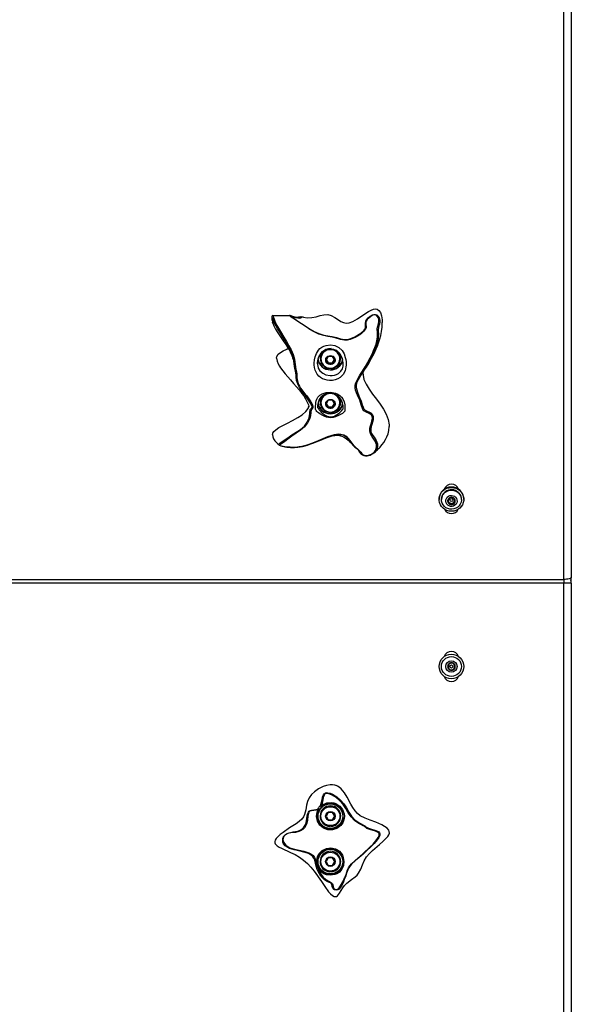
# Model space of a CAD drawing. Units: inches. Extents: x 0.5 to 17.3, y 0.1 to 10.6.
# Drawn here: x 3 to 3.8, y 6.4 to 7.8 of the extents above; entities that cross this region are included whole.
import ezdxf

# ---------------------------------------------------------------- set-up
doc = ezdxf.new("R2010")
doc.units = ezdxf.units.IN
doc.header["$MEASUREMENT"] = 0

msp = doc.modelspace()

# ---------------------------------------------------------------- linework, layer by layer
at = {"color": 7, "linetype": 'Continuous', "lineweight": 25}
for p, q in [((3.7605757, 6.9939842), (3.7605757, 8.9057124)), ((3.7709924, 8.9084084), (3.7709924, 6.9966802)), ((3.4001992, 7.3548379), (3.3923489, 7.3539088)), ((3.3998289, 7.3547284), (3.3926373, 7.3538564)), ((3.3998289, 7.3547284), (3.4002403, 7.354843)), ((3.3608532, 7.3470428), (3.3610032, 7.3465402)), ((3.4260966, 7.2985457), (3.4260966, 7.297532)), ((3.4272424, 7.297532), (3.4272424, 7.297195)), ((3.4372562, 7.3005408), (3.4342492, 7.29551)), ((3.4342492, 7.29551), (3.4372562, 7.2904791)), ((3.4345715, 7.2960492), (3.4372562, 7.2915575)), ((3.4432703, 7.3005408), (3.4372562, 7.3005408)), ((3.4462773, 7.29551), (3.4432703, 7.3005408)), ((3.4432703, 7.2915575), (3.445955, 7.2960492)), ((3.4432703, 7.2904791), (3.4462773, 7.29551)), ((3.4532841, 7.297195), (3.4532841, 7.297532)), ((3.4544299, 7.297532), (3.4544299, 7.2985457)), ((3.4225683, 7.2906063), (3.4225801, 7.2901167)), ((3.4372562, 7.2915575), (3.4372562, 7.2904791)), ((3.4372562, 7.2915575), (3.4432703, 7.2915575)), ((3.4372562, 7.2904791), (3.4432703, 7.2904791)), ((3.4396122, 7.2838625), (3.4396122, 7.2844634)), ((3.4409143, 7.2844567), (3.4409143, 7.2838625)), ((3.4432703, 7.2915575), (3.4432703, 7.2904791)), ((3.4579486, 7.2889094), (3.4579311, 7.2896028)), ((3.4260966, 7.2381753), (3.4260966, 7.2371616)), ((3.4272424, 7.2371616), (3.4272424, 7.2368246)), ((3.4372562, 7.2401705), (3.4342492, 7.2351396)), ((3.4342492, 7.2351396), (3.4372562, 7.2301087)), ((3.4345715, 7.2356788), (3.4372562, 7.2311871)), ((3.4432703, 7.2401705), (3.4372562, 7.2401705)), ((3.4372562, 7.2311871), (3.4372562, 7.2301087)), ((3.4372562, 7.2311871), (3.4432703, 7.2311871)), ((3.4372562, 7.2301087), (3.4432703, 7.2301087)), ((3.4462773, 7.2351396), (3.4432703, 7.2401705)), ((3.4432703, 7.2311871), (3.445955, 7.2356788)), ((3.4432703, 7.2301087), (3.4462773, 7.2351396)), ((3.4432703, 7.2311871), (3.4432703, 7.2301087)), ((3.4532841, 7.2368246), (3.4532841, 7.2371616)), ((3.4544299, 7.2371616), (3.4544299, 7.2381753)), ((3.4396122, 7.2234921), (3.4396122, 7.2240931)), ((3.4409143, 7.2240864), (3.4409143, 7.2234921)), ((3.5894924, 7.1046632), (3.5894924, 7.1039622)), ((3.5927424, 7.1039622), (3.5927424, 7.1036279)), ((3.6015536, 7.1033847), (3.6020071, 7.1017499)), ((3.6020071, 7.1017499), (3.6026881, 7.099295)), ((3.6026881, 7.099295), (3.6026881, 7.098222)), ((3.6026881, 7.099295), (3.6052295, 7.0986372)), ((3.6052295, 7.0986372), (3.607771, 7.0979794)), ((3.607771, 7.0979794), (3.6096316, 7.0997765)), ((3.607771, 7.0979794), (3.607771, 7.0969064)), ((3.6096316, 7.0997765), (3.6112775, 7.1013663)), ((3.6200757, 7.1036279), (3.6200757, 7.1039622)), ((3.6233257, 7.1039622), (3.6233257, 7.1046632)), ((1.7814091, 6.9939842), (3.7605757, 6.9939842)), ((3.7605757, 6.9888721), (1.7814091, 6.9888721)), ((3.7605757, 6.9939842), (3.7605757, 6.9914731)), ((3.7605757, 6.9914731), (3.7605757, 6.9888721)), ((3.7605757, 5.0097055), (3.7605757, 6.9888721)), ((3.7709924, 6.9888721), (3.7605757, 6.9888721)), ((3.7709924, 6.9888721), (3.7709924, 6.9966802)), ((3.7709924, 6.9888721), (3.7709924, 5.0097055)), ((3.6026881, 6.8780098), (3.6013261, 6.8729268)), ((3.607771, 6.8793718), (3.6026881, 6.8780098)), ((3.6114921, 6.8756508), (3.607771, 6.8793718)), ((3.6101301, 6.8705678), (3.6114921, 6.8756508)), ((3.6013261, 6.8729268), (3.6050471, 6.8692058)), ((3.6050471, 6.8692058), (3.6101301, 6.8705678)), ((3.4372562, 6.673768), (3.4342492, 6.6685596)), ((3.4432703, 6.673768), (3.4372562, 6.673768)), ((3.4462773, 6.6685596), (3.4432703, 6.673768)), ((3.4342492, 6.6685596), (3.4372562, 6.6633513)), ((3.4372562, 6.6633513), (3.4432703, 6.6633513)), ((3.4432703, 6.6633513), (3.4462773, 6.6685596)), ((3.4396122, 6.6544079), (3.4396122, 6.6555551)), ((3.4409143, 6.6555551), (3.4409143, 6.6544079)), ((3.4372562, 6.611268), (3.4342492, 6.6060596)), ((3.4342492, 6.6060596), (3.4372562, 6.6008513)), ((3.4432703, 6.611268), (3.4372562, 6.611268)), ((3.4462773, 6.6060596), (3.4432703, 6.611268)), ((3.4432703, 6.6008513), (3.4462773, 6.6060596)), ((3.4372562, 6.6008513), (3.4432703, 6.6008513)), ((3.4396122, 6.5919079), (3.4396122, 6.5930551)), ((3.4409143, 6.5930551), (3.4409143, 6.5919079))]:
    msp.add_line(p, q, dxfattribs=at)
at = {"color": 7, "linetype": 'Continuous', "lineweight": 25, "flags": 128}
for points in [[(3.4035071, 7.3542949), (3.4085512, 7.3536251), (3.4146834, 7.3539136), (3.420501, 7.3551373), (3.4260492, 7.3566602), (3.431374, 7.3578441), (3.4365214, 7.3580504), (3.441535, 7.3566934), (3.4464255, 7.3539974), (3.4511773, 7.3508231), (3.454643, 7.3486562), (3.4581293, 7.3470544), (3.4618875, 7.3463203), (3.4661797, 7.3467537), (3.4712678, 7.3486543), (3.4773559, 7.3522287), (3.4849822, 7.3574194), (3.492595, 7.3623253), (3.496124, 7.3641756), (3.4993228, 7.3653596), (3.5020997, 7.3657164), (3.5044535, 7.3652798), (3.5069814, 7.3636295), (3.5088716, 7.3609676), (3.5105225, 7.3561967), (3.511299, 7.3505639), (3.5113348, 7.3470758)], [(3.3702729, 7.1784476), (3.3699993, 7.1787177), (3.3697533, 7.1793596), (3.3698481, 7.1800006), (3.3701263, 7.1804768), (3.370866, 7.1812113), (3.3726959, 7.1825023), (3.3769668, 7.1853335), (3.3817498, 7.1887616), (3.3872247, 7.1925344), (3.3931909, 7.1963204), (3.3992015, 7.2002484), (3.4045814, 7.2047368), (3.408549, 7.2099885), (3.4110135, 7.2159529), (3.4117706, 7.2194165), (3.412029, 7.2214308), (3.4121207, 7.2225291), (3.4121839, 7.2236234), (3.4122246, 7.2245906), (3.4122575, 7.2253504), (3.4123401, 7.2263678), (3.4126217, 7.2274669), (3.413239, 7.2283056), (3.4140867, 7.2290419), (3.4149832, 7.2302091), (3.4151569, 7.2310202), (3.4151254, 7.2315793), (3.4149873, 7.232227), (3.4144696, 7.2336208), (3.4137694, 7.2350212), (3.4121324, 7.2377345), (3.4103231, 7.2403843), (3.4073631, 7.2444214), (3.4040665, 7.2488409), (3.4018016, 7.251954), (3.3997034, 7.2549837), (3.3979203, 7.2577861), (3.3964822, 7.2603265), (3.3953545, 7.2626901), (3.3938858, 7.2672257), (3.3933776, 7.2720742), (3.3932492, 7.2747283), (3.3928487, 7.2775815), (3.3922248, 7.2805925), (3.3915175, 7.2837627), (3.3909279, 7.2870289), (3.3905451, 7.290428), (3.3901886, 7.2938612), (3.3896376, 7.2971812), (3.3877299, 7.3034507), (3.384998, 7.3092993), (3.3817352, 7.3151414), (3.3782712, 7.3211006), (3.3748571, 7.326953), (3.371566, 7.3322577), (3.3674906, 7.338769), (3.3640355, 7.3451573), (3.3614552, 7.351462), (3.3607619, 7.3536596), (3.3604656, 7.3546139), (3.3601936, 7.3552648), (3.3601301, 7.3553296), (3.3600728, 7.355324), (3.360048, 7.355287), (3.3600272, 7.3552276), (3.3600003, 7.3551051), (3.3599284, 7.3544574), (3.3599115, 7.3530814), (3.3600264, 7.3514458), (3.3602653, 7.3497205), (3.3606008, 7.3480366), (3.3607778, 7.3473139), (3.360925, 7.3467844), (3.3610512, 7.3464448), (3.3609861, 7.346799), (3.3609305, 7.3470437)], [(3.3613181, 7.3565398), (3.3613249, 7.3565507), (3.3614396, 7.3563225), (3.36157, 7.3559443), (3.3621671, 7.3539484), (3.3628991, 7.3517233), (3.3655429, 7.3455001), (3.3690116, 7.3391786), (3.3730789, 7.3325545), (3.3763699, 7.3269588), (3.3798166, 7.321035), (3.3833027, 7.3151757), (3.3865389, 7.3093667), (3.3891972, 7.3033187), (3.3909708, 7.2966557), (3.391459, 7.2931181), (3.3918033, 7.2895143), (3.3922363, 7.2860608), (3.3928698, 7.2826967), (3.3935616, 7.2794133), (3.3941087, 7.2763212), (3.3943646, 7.2734741), (3.3943758, 7.2709045), (3.3949022, 7.2663002), (3.3964468, 7.2618559), (3.3976419, 7.2595169), (3.3991536, 7.2570316), (3.4010265, 7.2543579), (3.4032018, 7.251586), (3.4055065, 7.2488195), (3.4077556, 7.246123), (3.4117768, 7.2408277), (3.4135748, 7.2380838), (3.4151604, 7.2350924), (3.415781, 7.2333428), (3.4160036, 7.2323575), (3.4161432, 7.2313296), (3.4161859, 7.2304511), (3.4161428, 7.2298201), (3.4159017, 7.2290248), (3.4150192, 7.2279222), (3.4142286, 7.2271755), (3.4136721, 7.2262479), (3.4134289, 7.2249775), (3.4133551, 7.2238534), (3.4133157, 7.2230956), (3.413257, 7.2222356), (3.4130505, 7.2203977), (3.412738, 7.2186096), (3.4118486, 7.2152596), (3.4090367, 7.2091883), (3.4046979, 7.2037593), (3.3990967, 7.1990238), (3.3930843, 7.1948149), (3.3872485, 7.1907103), (3.3819899, 7.1867156), (3.3773393, 7.1832382), (3.3732168, 7.1805032), (3.3715874, 7.1794008), (3.3708609, 7.1786336), (3.370877, 7.17837), (3.3711023, 7.1781093), (3.3714922, 7.1778659), (3.3722084, 7.1775822)], [(3.3938852, 7.1756915), (3.3956473, 7.1758481), (3.4012094, 7.1768175), (3.4084705, 7.1788954), (3.4160968, 7.1817486), (3.4241417, 7.1851388), (3.4304049, 7.1878111), (3.4368814, 7.1904064), (3.4413755, 7.1919635), (3.4460791, 7.1932103), (3.4509879, 7.193861), (3.4547473, 7.1936929), (3.4584821, 7.192688), (3.4618084, 7.190727), (3.4643579, 7.1881944), (3.4668861, 7.1848636), (3.469125, 7.1818257), (3.4713964, 7.1790693), (3.4748923, 7.1755573), (3.4779895, 7.1729017), (3.4798852, 7.1712382), (3.4811016, 7.169742), (3.4818785, 7.168699), (3.4830633, 7.1672955), (3.4849093, 7.1656438), (3.4861622, 7.1648844), (3.4876639, 7.1643414), (3.4893289, 7.1641454), (3.4910168, 7.1642703), (3.4941475, 7.1651015), (3.4967979, 7.1662928), (3.4988029, 7.1675088), (3.5001188, 7.1685393), (3.5008994, 7.1693329), (3.5017745, 7.170621), (3.5027328, 7.1724271), (3.5037616, 7.1755374), (3.5036734, 7.1795518), (3.5019408, 7.1837863), (3.4989002, 7.1882965), (3.4970719, 7.1909744), (3.495344, 7.1942515), (3.4947208, 7.1961394), (3.4943979, 7.1980945), (3.4945769, 7.2016843), (3.4953272, 7.2048817), (3.4962552, 7.2079017), (3.4973273, 7.2116328), (3.497902, 7.2155815), (3.4977606, 7.2172675), (3.4975151, 7.2181068), (3.4971248, 7.2188851), (3.496639, 7.2195529), (3.4961355, 7.2201121), (3.4942604, 7.2216108), (3.492548, 7.222512), (3.4893281, 7.2238454), (3.4877742, 7.2245974), (3.4862686, 7.2256418), (3.4848591, 7.227373), (3.4842405, 7.2287082), (3.4836923, 7.2304536), (3.4831882, 7.2322562), (3.4826916, 7.2339841), (3.4816395, 7.237316), (3.4804522, 7.2405759), (3.4790638, 7.2438555), (3.4775165, 7.247216), (3.4760313, 7.2506261), (3.4748927, 7.2540192), (3.4743278, 7.2573033), (3.4743606, 7.2603858), (3.4749205, 7.2633444), (3.4772399, 7.2689784), (3.4805542, 7.2745317), (3.4842679, 7.2802074), (3.4880791, 7.2862346), (3.4916882, 7.2925082), (3.4949245, 7.298746), (3.497834, 7.3047226), (3.4996509, 7.3087373), (3.5013673, 7.3129226), (3.502918, 7.3173884), (3.5040865, 7.3220234), (3.5047554, 7.3267655), (3.5049046, 7.3315215), (3.5047375, 7.3350492), (3.5046562, 7.3367192), (3.5046445, 7.3382033), (3.5048635, 7.3405199), (3.5052933, 7.3422799), (3.5062689, 7.3452461), (3.5069002, 7.3485919), (3.5068298, 7.3507986), (3.5061853, 7.3534261), (3.504694, 7.3560296), (3.5034966, 7.3570327), (3.5027717, 7.3573706), (3.501975, 7.3575679), (3.5002924, 7.357527), (3.4986371, 7.3570298), (3.495602, 7.3553464), (3.4929699, 7.3532818), (3.4908572, 7.3510812), (3.4895628, 7.3489697), (3.4890093, 7.3470803), (3.4890917, 7.3437401), (3.4892714, 7.3420707), (3.4891452, 7.3401757), (3.4881665, 7.3378111), (3.4872361, 7.3364709), (3.4860678, 7.3350948), (3.4833702, 7.3325382), (3.4804604, 7.3302581), (3.4742008, 7.3263673), (3.4672854, 7.3236198), (3.4635877, 7.3229239), (3.4598407, 7.322833), (3.4539861, 7.3238155), (3.4483437, 7.3255191), (3.4427254, 7.3269869), (3.4369586, 7.3280102), (3.4311966, 7.3291201), (3.4242067, 7.3312077), (3.4177828, 7.3342498), (3.4121996, 7.3376066), (3.4069919, 7.3409529), (3.3941709, 7.3493561), (3.3886257, 7.353146), (3.3865191, 7.3546615), (3.3846779, 7.3562014), (3.3843458, 7.3566306), (3.3842922, 7.3568197), (3.3842922, 7.3568197)], [(3.3842922, 7.3568197), (3.3843183, 7.3568919), (3.3843794, 7.3569159)], [(3.4002403, 7.354843), (3.4003834, 7.3537937), (3.3999218, 7.3534114), (3.3990792, 7.3531773), (3.3964818, 7.3532489), (3.3932317, 7.3539546), (3.3884817, 7.3555192), (3.38648, 7.3562564), (3.3851309, 7.3567268), (3.3849836, 7.3567656), (3.384926, 7.3567728), (3.3848834, 7.3567702), (3.3848365, 7.356742), (3.3848322, 7.3566914), (3.384913, 7.3565479), (3.3850691, 7.3563736), (3.3860024, 7.3555778), (3.3871324, 7.3547306), (3.3937133, 7.3501668), (3.4004624, 7.3456914), (3.4072719, 7.3412819), (3.4124817, 7.3379814), (3.4180287, 7.3347579), (3.4243265, 7.3319197), (3.4311868, 7.3298969), (3.4368973, 7.3287839), (3.4426963, 7.3277889), (3.4484432, 7.3264057), (3.4540705, 7.3247628), (3.4597528, 7.3238137), (3.4633366, 7.3239053), (3.4668863, 7.3245874), (3.4736075, 7.3272739), (3.4797915, 7.3310108), (3.4827038, 7.3331295), (3.4854264, 7.3353896), (3.4866117, 7.3365819), (3.4875595, 7.3377773), (3.4882092, 7.3389328), (3.4885595, 7.3399925), (3.488678, 7.3418422), (3.4884769, 7.343501), (3.4882747, 7.3459878), (3.4888894, 7.3488369), (3.4901887, 7.3510813), (3.4923405, 7.3534645), (3.4950551, 7.3556904), (3.4982701, 7.3575208), (3.5001155, 7.3580883), (3.5020922, 7.3581612), (3.5039784, 7.357556), (3.5054819, 7.3563766), (3.5065478, 7.3549098), (3.5072689, 7.353355), (3.5079996, 7.3503561), (3.5080915, 7.3479176), (3.5076149, 7.3449421), (3.5068326, 7.3425069), (3.5060981, 7.3398083), (3.5059252, 7.3376265), (3.505965, 7.3362876), (3.5060655, 7.3348109), (3.5062398, 7.3314843), (3.5060703, 7.3267076), (3.50537, 7.3217804), (3.5041671, 7.3168102), (3.5025844, 7.3120248), (3.5008426, 7.3076517), (3.499006, 7.3035555), (3.4960724, 7.2976259), (3.4928027, 7.2916314), (3.4891548, 7.2856063), (3.487763, 7.2834962)], [(3.3849667, 7.356488), (3.3850238, 7.3564503), (3.3857435, 7.3560821), (3.3889951, 7.354842), (3.3923616, 7.3539052), (3.3956118, 7.35333), (3.398314, 7.3532427), (3.3986777, 7.3533151)], [(3.3986777, 7.3533151), (3.3992446, 7.3534279), (3.3998064, 7.353759), (3.3998286, 7.354728)], [(3.360946, 7.3468483), (3.3614793, 7.3452731), (3.3625751, 7.3426516), (3.3648969, 7.3380555), (3.368067, 7.3328262), (3.3717512, 7.3274101), (3.3755128, 7.3220823), (3.3789809, 7.3170317), (3.3819023, 7.3124198), (3.3843461, 7.308032), (3.3855835, 7.305481), (3.3866694, 7.3029455), (3.3875955, 7.3004876), (3.3880089, 7.2993072), (3.3883979, 7.2981688), (3.3887359, 7.2971727), (3.3889514, 7.2965615), (3.3890526, 7.2963357), (3.3890527, 7.2963539)], [(3.4877817, 7.2834839), (3.4902883, 7.2873543), (3.4926968, 7.2912068), (3.4948288, 7.2947603), (3.4967426, 7.2980934), (3.498535, 7.3013688), (3.5002047, 7.3045882), (3.5017315, 7.3077106), (3.5031097, 7.3107144), (3.5047346, 7.3145536), (3.5064131, 7.3189986), (3.5081609, 7.3244797), (3.509393, 7.3293296), (3.5104228, 7.3347449), (3.5111381, 7.3406915), (3.5114114, 7.3470786)], [(3.3664445, 7.2983136), (3.3667807, 7.3005878), (3.3686169, 7.3033672), (3.3717567, 7.3058331), (3.375612, 7.3080818), (3.380262, 7.3105867), (3.3822147, 7.3118589)], [(3.4618426, 7.288559), (3.4616277, 7.2859898), (3.4603118, 7.2804641), (3.457786, 7.2756434), (3.4534875, 7.2713764), (3.4503609, 7.2695471), (3.4468633, 7.2682457), (3.4431249, 7.2675228), (3.4392205, 7.2673848), (3.4357709, 7.2677729), (3.4324294, 7.2686235), (3.4295196, 7.2698183), (3.4268893, 7.2713603), (3.4243561, 7.2734515), (3.4222645, 7.2759096), (3.4206678, 7.2786406), (3.4194655, 7.2816824), (3.418612, 7.2851676), (3.4181853, 7.2888201), (3.4181362, 7.2913866), (3.4184793, 7.2957101), (3.4193303, 7.2998399), (3.4211145, 7.3046682), (3.4238332, 7.3090373), (3.4259173, 7.3112716), (3.4283778, 7.313181), (3.4312097, 7.3146876), (3.4342698, 7.315722), (3.4403008, 7.316366), (3.4464617, 7.3153304), (3.4520517, 7.3125967), (3.4564271, 7.3084063), (3.4590501, 7.3040259), (3.4607432, 7.2991821), (3.4613777, 7.296109), (3.4617576, 7.2928899), (3.4618426, 7.288559)], [(3.4225822, 7.2901142), (3.4226103, 7.2921074), (3.4229168, 7.2945192), (3.4235162, 7.2970634), (3.4244989, 7.2998381), (3.4260313, 7.3028379), (3.4276739, 7.3051586), (3.4294908, 7.307074), (3.4314337, 7.3085922), (3.4337473, 7.3098594), (3.4362251, 7.310713), (3.4388685, 7.3111309), (3.4415746, 7.3110839), (3.44429, 7.3105534), (3.4468605, 7.3095612), (3.449213, 7.3081575), (3.4512966, 7.3063975), (3.4531058, 7.3043326), (3.4547082, 7.3018958), (3.4561145, 7.2989632), (3.456974, 7.2964617)], [(3.3664229, 7.2983185), (3.3671198, 7.2940332), (3.3686137, 7.2902653), (3.370291, 7.2871947), (3.3717492, 7.2849169), (3.374747, 7.2808073), (3.3783577, 7.2763832), (3.3816995, 7.2725206), (3.3855366, 7.2681809), (3.3897869, 7.2633834), (3.3938833, 7.2586626), (3.3971546, 7.2547356), (3.3992799, 7.2520605), (3.4012579, 7.2494437), (3.4036054, 7.2461103), (3.4061397, 7.2420763), (3.4085388, 7.2374801), (3.4099938, 7.2338454), (3.4105365, 7.2320673), (3.41069, 7.2314718), (3.4107858, 7.2310675), (3.4108366, 7.230847), (3.4108589, 7.2307894)], [(3.4402632, 7.3017985), (3.4421822, 7.3015192), (3.4439307, 7.3007058), (3.4453533, 7.2994308), (3.4463236, 7.2978074), (3.4467554, 7.2959799), (3.4466104, 7.2941106), (3.4459014, 7.2923657), (3.4446914, 7.2909001), (3.443088, 7.2898441), (3.4412336, 7.2892916), (3.4392929, 7.2892916), (3.4374385, 7.2898441), (3.435835, 7.2909001), (3.434625, 7.2923657), (3.433916, 7.2941106), (3.433771, 7.2959799), (3.4342029, 7.2978074), (3.4351732, 7.2994308), (3.4365958, 7.3007058), (3.4383443, 7.3015192), (3.4402632, 7.3017985)], [(3.4579311, 7.2896028), (3.4578741, 7.2918628), (3.4570295, 7.2963312)], [(3.4225801, 7.2901167), (3.4226008, 7.289257), (3.4234548, 7.2849656), (3.4236361, 7.2844711), (3.4259097, 7.280589), (3.4296864, 7.2773161), (3.434204, 7.2752329), (3.439722, 7.2742132), (3.4428829, 7.2742624), (3.4459052, 7.2747529), (3.4487128, 7.27567), (3.4512404, 7.2769862), (3.4546905, 7.280023), (3.4567175, 7.2833647), (3.4577763, 7.2871538), (3.4579486, 7.2889094)], [(3.487763, 7.2834962), (3.4853218, 7.2797954), (3.4842544, 7.2782121)], [(3.4851198, 7.2762082), (3.4851222, 7.2771173), (3.4853024, 7.2784103), (3.4857696, 7.2799087), (3.4861749, 7.2808668), (3.4863183, 7.2811694), (3.4863197, 7.2811893)], [(3.4842544, 7.2782121), (3.4816225, 7.2743081), (3.4783787, 7.268937), (3.4761902, 7.2635372), (3.4757047, 7.2607253), (3.4757319, 7.2577779), (3.4763255, 7.2545864), (3.4774551, 7.2511755), (3.4789063, 7.2476184), (3.480409, 7.2440402), (3.4823565, 7.23891), (3.4839839, 7.2339555), (3.4850207, 7.2307908), (3.4855818, 7.2295035), (3.4861978, 7.2284759), (3.4875948, 7.2269694), (3.4890926, 7.2259916), (3.4906427, 7.2252717), (3.493041, 7.2243133), (3.4955953, 7.2229906), (3.4965207, 7.2222568), (3.4975043, 7.2211376), (3.4980082, 7.2203197), (3.4984689, 7.2192799), (3.4988037, 7.2181352), (3.4989911, 7.2170229), (3.4990568, 7.2150349), (3.4988881, 7.2132619), (3.4982044, 7.2100501), (3.497304, 7.207031), (3.4963792, 7.2040428), (3.4956675, 7.2009819), (3.4955859, 7.1977463), (3.4959749, 7.1961248), (3.4966442, 7.1945894), (3.4984012, 7.1918308), (3.5002317, 7.189405), (3.5032882, 7.1849553), (3.5050137, 7.1804378), (3.5049852, 7.1760887), (3.5037933, 7.1728145), (3.5027341, 7.1709527), (3.5017336, 7.1695523), (3.5008438, 7.168658), (3.4993708, 7.167487), (3.4972963, 7.1661902)], [(3.4852592, 7.2762938), (3.485156, 7.274858), (3.4863712, 7.2686866), (3.4892153, 7.2622827), (3.4932904, 7.2556556), (3.4981768, 7.2488182), (3.503455, 7.2417835), (3.5084133, 7.2349816), (3.512995, 7.2280268), (3.5168483, 7.2209298), (3.5196215, 7.2137015), (3.5209629, 7.2063528), (3.5208565, 7.2043126)], [(3.4601741, 7.229245), (3.4602229, 7.2282301), (3.4602501, 7.2270928), (3.4601521, 7.2260407), (3.4599293, 7.2253833), (3.4596714, 7.224929), (3.4591693, 7.2242653), (3.4582472, 7.2232902), (3.4578494, 7.2229108), (3.4566582, 7.2219677), (3.4549602, 7.2209692), (3.4524144, 7.2196748), (3.4471134, 7.2173802), (3.4438988, 7.2165588), (3.4405997, 7.2162517), (3.4349861, 7.217039), (3.4317932, 7.2182124), (3.4287482, 7.219761), (3.4258002, 7.2215378), (3.4238876, 7.2228099), (3.4226302, 7.2238273), (3.421749, 7.2247602), (3.4208218, 7.2260285), (3.4202557, 7.2269071), (3.4199697, 7.2276857), (3.4198586, 7.2289868), (3.4198479, 7.2294546), (3.4198384, 7.2303948), (3.4198458, 7.2315695), (3.4198887, 7.2327239), (3.4200382, 7.234577), (3.4203924, 7.2369911), (3.4209309, 7.2392929), (3.421817, 7.2418559), (3.4231146, 7.2443327), (3.4255735, 7.2471306), (3.4287938, 7.2492308), (3.4343888, 7.2510548), (3.4406006, 7.251394), (3.4473308, 7.2499662), (3.4503746, 7.2485806), (3.4531528, 7.2467392), (3.4553654, 7.2446532), (3.4571382, 7.2422623), (3.4589472, 7.2382199), (3.4598929, 7.2339654), (3.460068, 7.2320524), (3.460121, 7.2306813), (3.4601741, 7.229245)], [(3.457954, 7.2305706), (3.4579515, 7.2306175), (3.4579196, 7.2310912), (3.4578628, 7.2317076), (3.4576968, 7.2329701), (3.4568102, 7.2367521), (3.4553267, 7.240285), (3.4538174, 7.2426916), (3.4518935, 7.2448902), (3.4495055, 7.2468003), (3.4468091, 7.2482723), (3.4409103, 7.249753), (3.4354682, 7.2493938), (3.4305586, 7.2474182), (3.4277082, 7.2451075), (3.4254996, 7.2421396), (3.4243467, 7.2397777), (3.4235278, 7.2373849), (3.4227457, 7.2335753), (3.4226365, 7.2326024), (3.4226053, 7.2322447), (3.4225849, 7.2319758), (3.4225825, 7.2319415), (3.4225609, 7.2315544), (3.4225549, 7.2312836), (3.4226323, 7.2302956), (3.4228949, 7.2297855), (3.4233778, 7.2291773), (3.4242139, 7.2280006), (3.425003, 7.2269141), (3.4261106, 7.2255007), (3.4277718, 7.2236586), (3.4303266, 7.2213965)], [(3.4402632, 7.2414282), (3.4421822, 7.2411488), (3.4439307, 7.2403355), (3.4453533, 7.2390605), (3.4463236, 7.2374371), (3.4467554, 7.2356095), (3.4466104, 7.2337403), (3.4459014, 7.2319953), (3.4446914, 7.2305297), (3.443088, 7.2294738), (3.4412336, 7.2289213), (3.4392929, 7.2289213), (3.4374385, 7.2294738), (3.435835, 7.2305297), (3.434625, 7.2319953), (3.433916, 7.2337403), (3.433771, 7.2356095), (3.4342029, 7.2374371), (3.4351732, 7.2390605), (3.4365958, 7.2403355), (3.4383443, 7.2411488), (3.4402632, 7.2414282)], [(3.3609002, 7.19316), (3.3612262, 7.1950508), (3.3627252, 7.1973209), (3.3651714, 7.1995973), (3.3696296, 7.2026575), (3.3751072, 7.2057649), (3.3812247, 7.2089399), (3.3883988, 7.2126182), (3.3953618, 7.216437), (3.4015728, 7.2204257), (3.4064916, 7.2246133), (3.4096177, 7.2290265), (3.4104931, 7.2322095)], [(3.4303266, 7.2213965), (3.4329305, 7.2196981), (3.4357663, 7.2184574), (3.4406805, 7.2176659), (3.4457699, 7.2185954), (3.4463962, 7.2188369), (3.4488281, 7.2200568), (3.4510766, 7.221601), (3.4533331, 7.2235885), (3.4548202, 7.2251458), (3.4558453, 7.226297), (3.4567861, 7.227318), (3.4573131, 7.2278704), (3.4576393, 7.228305), (3.457836, 7.228725), (3.4578648, 7.2289045)], [(3.4937464, 7.1646376), (3.4952797, 7.165193), (3.4977855, 7.166479), (3.5001174, 7.1680286), (3.5020482, 7.1695544), (3.5036314, 7.1709516), (3.5050114, 7.1722641), (3.5064716, 7.1737402), (3.5074811, 7.1748139), (3.5085068, 7.1759523), (3.5096283, 7.1772568), (3.5112683, 7.1792891), (3.5134187, 7.1822212), (3.5159087, 7.1861538), (3.5177922, 7.1897936), (3.5194331, 7.1940225), (3.5205947, 7.1988571), (3.521034, 7.2043142)], [(3.360816, 7.1931739), (3.3612218, 7.1900941), (3.3623525, 7.1872108), (3.3640653, 7.1845517), (3.366191, 7.1821255), (3.3682266, 7.1801935), (3.3697556, 7.1788591), (3.3702557, 7.1784294)], [(3.4693165, 7.1806689), (3.4679705, 7.1822942), (3.4657521, 7.1852841), (3.4632559, 7.1884132), (3.4607704, 7.1905882), (3.4576115, 7.1921068), (3.4540975, 7.1928124), (3.4505366, 7.1928516), (3.4434914, 7.1916553), (3.4367917, 7.1895778), (3.4303543, 7.1871366), (3.4240932, 7.1845925), (3.4180099, 7.1821356), (3.4121476, 7.179925), (3.4064974, 7.1780747), (3.4009885, 7.1766672), (3.3974289, 7.1761006)], [(3.3974396, 7.1760302), (3.3974669, 7.1760268), (3.3976599, 7.1760489), (3.3979639, 7.1760885), (3.3983774, 7.176147), (3.398899, 7.1762264), (3.4002611, 7.1764588), (3.402003, 7.1768039), (3.4037917, 7.1772102), (3.4086625, 7.1785608), (3.4133387, 7.1801409), (3.4174358, 7.1816924), (3.4208877, 7.1830791), (3.4244566, 7.1845526), (3.4279897, 7.1860185), (3.4322813, 7.1877568), (3.4370717, 7.1895475), (3.4411057, 7.1908304), (3.4441913, 7.1915953), (3.4464104, 7.1919825), (3.4485105, 7.1921784), (3.4510874, 7.1921218), (3.4525847, 7.1919102), (3.4542763, 7.1915017), (3.4561414, 7.1908462), (3.4581586, 7.1899094), (3.461929, 7.1875369), (3.4645099, 7.1854397), (3.4654221, 7.1846109), (3.4664295, 7.183649), (3.4676048, 7.1824635), (3.4689334, 7.1810435), (3.4692851, 7.1806422)], [(3.3974289, 7.1761006), (3.3952456, 7.175753), (3.3920105, 7.1755085), (3.3885014, 7.1754441), (3.3848233, 7.1755713), (3.3811891, 7.1758678), (3.3777382, 7.1763016), (3.3744978, 7.1768792), (3.3716198, 7.1776773), (3.370452, 7.1782709), (3.3702729, 7.1784476)], [(3.4782946, 7.172013), (3.478295, 7.1718851), (3.4786666, 7.1712082), (3.4793936, 7.1700587), (3.4798951, 7.1693326), (3.4805021, 7.1685291), (3.481224, 7.1676737), (3.4820733, 7.1667986), (3.4830662, 7.1659437), (3.4841941, 7.1651739), (3.4863777, 7.1642131), (3.4883181, 7.1638577), (3.4899003, 7.1638416), (3.4906142, 7.1639217)], [(3.4921826, 7.164271), (3.4907951, 7.1639274), (3.4888696, 7.1638668), (3.4869553, 7.164219), (3.4852885, 7.1649522), (3.483958, 7.1658665), (3.4820756, 7.1677104), (3.4809215, 7.1691682), (3.4801796, 7.1702017), (3.4789897, 7.1716537)], [(3.6064091, 7.1203025), (3.6095175, 7.1200242), (3.6125201, 7.119199), (3.6153145, 7.117855), (3.6178057, 7.1160378), (3.6199089, 7.1138094), (3.6215522, 7.1112457), (3.6226799, 7.1084339), (3.6232536, 7.1054699), (3.6232536, 7.1024545), (3.6226799, 7.0994905), (3.6215522, 7.0966788), (3.6199089, 7.094115), (3.6178057, 7.0918866), (3.6153145, 7.0900695), (3.6125201, 7.0887254), (3.6095175, 7.0879002), (3.6064091, 7.087622), (3.6033006, 7.0879002), (3.6002981, 7.0887254), (3.5975036, 7.0900695), (3.5950124, 7.0918866), (3.5929093, 7.094115), (3.5912659, 7.0966788), (3.5901382, 7.0994905), (3.5895646, 7.1024545), (3.5895646, 7.1054699), (3.5901382, 7.1084339), (3.5912659, 7.1112457), (3.5929093, 7.1138094), (3.5950124, 7.1160378), (3.5975036, 7.117855), (3.6002981, 7.119199), (3.6033006, 7.1200242), (3.6064091, 7.1203025)], [(3.6028719, 7.1163791), (3.6056938, 7.1168108), (3.608547, 7.1166664), (3.6113068, 7.1159521), (3.6138525, 7.1146992), (3.6160729, 7.1129624), (3.6178709, 7.1108177), (3.619168, 7.1083587), (3.6199075, 7.105693), (3.620057, 7.102937), (3.61961, 7.1002112), (3.6185862, 7.0976348), (3.6170301, 7.0953203), (3.6150098, 7.0933688), (3.6126136, 7.0918658), (3.6099463, 7.0908767), (3.6071243, 7.090445), (3.6042711, 7.0905895), (3.6015114, 7.0913037), (3.5989657, 7.0925566), (3.5967453, 7.0942934), (3.5949472, 7.0964381), (3.5936501, 7.0988971), (3.5929107, 7.1015628), (3.5927611, 7.1043188), (3.5932081, 7.1070446), (3.594232, 7.109621), (3.5957881, 7.1119356), (3.5978084, 7.113887), (3.6002045, 7.1153901), (3.6028719, 7.1163791)], [(3.604387, 7.1091053), (3.606498, 7.109362), (3.6086023, 7.109059), (3.610544, 7.1082188), (3.612179, 7.1069038), (3.6133861, 7.1052115), (3.6140758, 7.1032673), (3.6141968, 7.1012155), (3.6137402, 7.0992083), (3.6127399, 7.0973945), (3.6112701, 7.0959086), (3.6094398, 7.0948609), (3.6073847, 7.094329), (3.6052572, 7.0943524), (3.6032152, 7.0949293), (3.60141, 7.096017), (3.5999756, 7.0975348), (3.5990183, 7.0993702), (3.5986092, 7.1013869), (3.5987786, 7.1034355), (3.5995138, 7.105364), (3.6007605, 7.1070294), (3.6024261, 7.1083081), (3.604387, 7.1091053)], [(3.6200757, 7.1039622), (3.620057, 7.1046531), (3.61961, 7.1073789)], [(3.7709924, 6.9966802), (3.7707922, 6.9961543), (3.7701995, 6.9956485), (3.7692369, 6.9951824), (3.7679414, 6.9947738), (3.7663629, 6.9944386), (3.764562, 6.9941894), (3.7626079, 6.994036), (3.7605757, 6.9939842)], [(3.7702331, 6.9927762), (3.7707922, 6.994648), (3.7709924, 6.9966802)], [(3.7709924, 6.9888721), (3.7707922, 6.9909043), (3.7702331, 6.9927762)], [(3.4946785, 6.6631772), (3.48784, 6.6657099), (3.4812816, 6.6690256), (3.4774255, 6.6721356), (3.4740658, 6.6760049), (3.4710372, 6.6804679), (3.4683295, 6.6851393), (3.4631427, 6.6946888), (3.4594247, 6.7007391), (3.4548194, 6.7062896), (3.4524978, 6.7082415), (3.4498474, 6.7098503), (3.4483599, 6.7104942), (3.4479792, 6.7106316), (3.4478835, 6.7106644), (3.4463251, 6.7111094), (3.4431196, 6.7115766), (3.4397987, 6.7115524), (3.4349948, 6.7107817), (3.4302458, 6.7092729), (3.4240475, 6.7062079), (3.418285, 6.7020335), (3.414481, 6.6982326), (3.4112554, 6.6937642), (3.4090214, 6.6889221), (3.4076042, 6.6835981), (3.4064118, 6.6771136), (3.4047419, 6.6707278), (3.4031358, 6.667486), (3.4008787, 6.6644931), (3.3972488, 6.6610659), (3.3931633, 6.6580455), (3.384221, 6.6523121), (3.3754492, 6.6463286), (3.3714183, 6.6431557), (3.3676422, 6.6396395), (3.3659475, 6.6376681), (3.3645309, 6.6354332), (3.363909, 6.6335208), (3.3639657, 6.6319239), (3.3645714, 6.6304538), (3.366989, 6.62794), (3.3698852, 6.6260879), (3.3729822, 6.6245007), (3.3856455, 6.6188284), (3.3918798, 6.6157584), (3.3978843, 6.6122696), (3.4034619, 6.6082402), (3.4086038, 6.6036636), (3.4134826, 6.5984933), (3.4180057, 6.5930051), (3.4279962, 6.5789328), (3.4327738, 6.5717343), (3.4378297, 6.5647381), (3.4402598, 6.5618952), (3.443088, 6.5593667), (3.4453282, 6.5581976), (3.4468098, 6.5579424), (3.4485151, 6.5582563), (3.4499959, 6.5591279), (3.4515415, 6.5606989), (3.4528573, 6.5625603), (3.4574358, 6.5701624), (3.4598281, 6.5734174), (3.4626035, 6.5763487), (3.469276, 6.5815554), (3.4744349, 6.5854031), (3.476856, 6.58763), (3.4789462, 6.5901604), (3.4818559, 6.595686), (3.4841593, 6.6016307), (3.4865849, 6.6072772), (3.4898294, 6.6126088), (3.4937356, 6.617253), (3.498079, 6.6215047), (3.5074831, 6.6295509), (3.5123772, 6.6337018), (3.5170236, 6.638151), (3.5189231, 6.6404148), (3.5204973, 6.6429791), (3.5212372, 6.6454163), (3.5211346, 6.6474357), (3.5203468, 6.6492864), (3.5180746, 6.6518819), (3.5145839, 6.6544341), (3.5107386, 6.6565858), (3.5028278, 6.6601163), (3.4946785, 6.6631772)], [(3.4268052, 6.6834198), (3.4272419, 6.6846756), (3.4288268, 6.6912323), (3.4296383, 6.6944935), (3.4308471, 6.6977091), (3.4318072, 6.6992317), (3.4324659, 6.6999076), (3.4332734, 6.7004325), (3.4349984, 6.7008785), (3.4366906, 6.7008172), (3.4399315, 6.6999852), (3.4430887, 6.6986238), (3.4489826, 6.6949513), (3.4541344, 6.6906188), (3.4585778, 6.6855144), (3.462156, 6.6798377), (3.4654786, 6.6741064), (3.4693169, 6.6686551), (3.4740237, 6.6636858), (3.4796365, 6.6595796), (3.4826981, 6.6578498), (3.4858555, 6.6561773), (3.4873472, 6.6553309), (3.48854, 6.6545376), (3.4900145, 6.6533319), (3.4915509, 6.6523741), (3.49385, 6.6514887), (3.4966462, 6.6506764), (3.49968, 6.649877), (3.5027838, 6.6489516), (3.5056686, 6.6476876), (3.5068497, 6.6468512), (3.5078048, 6.6457105), (3.5081513, 6.6448674), (3.5082822, 6.6439302), (3.5080359, 6.6421462), (3.5066218, 6.6390119), (3.5046708, 6.6361712), (3.5001282, 6.6309585), (3.4952131, 6.626041), (3.4901815, 6.6212444), (3.4850803, 6.6165066), (3.4798659, 6.6118925), (3.4745293, 6.6074382), (3.4694181, 6.6028101), (3.4671896, 6.6002424), (3.4653542, 6.5975469), (3.4640272, 6.5949428), (3.4631841, 6.5926733), (3.4620967, 6.5887974), (3.4614025, 6.5866755), (3.4604839, 6.5842312), (3.4593767, 6.5814552), (3.4581449, 6.578438), (3.4553236, 6.5722265), (3.4534224, 6.5693791), (3.4521543, 6.5681906), (3.4505572, 6.5673313), (3.4487073, 6.5669846), (3.4467835, 6.5672004), (3.4458644, 6.5675149), (3.4450572, 6.5679331), (3.4439392, 6.5688405), (3.4429843, 6.5704031), (3.4427058, 6.5716975), (3.4426158, 6.5728908), (3.4424524, 6.5740803), (3.4418857, 6.575351), (3.4412647, 6.5760338), (3.4408265, 6.5763778), (3.440305, 6.5767081), (3.4390744, 6.5773312), (3.437693, 6.5779806), (3.4349093, 6.5794417), (3.4322568, 6.5812345), (3.4297094, 6.5835094), (3.4273129, 6.5863168), (3.4252718, 6.5893415), (3.4223034, 6.5953464), (3.4204247, 6.6014989), (3.418831, 6.6079333), (3.4175646, 6.6109618), (3.4156211, 6.6135392), (3.4130528, 6.6155369), (3.4101292, 6.617053), (3.4037319, 6.619217), (3.3970625, 6.6207832), (3.3904059, 6.6222497), (3.3839212, 6.6242623), (3.3808914, 6.6257494), (3.3782386, 6.6276804), (3.3762578, 6.6300375), (3.375562, 6.6313511), (3.3750739, 6.6327311), (3.3747457, 6.6354132), (3.3751267, 6.6379452), (3.3755902, 6.6392381), (3.3763275, 6.640617), (3.3768234, 6.6413276), (3.3773878, 6.6420103), (3.3786136, 6.6431823), (3.3809947, 6.6446894), (3.3834361, 6.6456477), (3.386147, 6.6463248), (3.3891234, 6.646851), (3.3922644, 6.6474002), (3.3954525, 6.6481517), (3.3985766, 6.6493294), (3.4014164, 6.6511041), (3.4038051, 6.6534397), (3.4056351, 6.6562534), (3.4068312, 6.6593683), (3.4075275, 6.6626322), (3.4079409, 6.6654955), (3.4083426, 6.668351), (3.4089104, 6.6712157), (3.4099755, 6.6740616), (3.4111269, 6.6755417), (3.412703, 6.6764576), (3.414332, 6.6768562), (3.4175962, 6.677196), (3.4200469, 6.6775002), (3.4224374, 6.6781636), (3.4230007, 6.6784351)], [(3.4234648, 6.6775111), (3.4228108, 6.6772064), (3.4210525, 6.6766692), (3.4175916, 6.6762437), (3.4142769, 6.6760523), (3.4120503, 6.6755102), (3.4114376, 6.6750967), (3.4109267, 6.6745319), (3.410524, 6.6738653), (3.4099677, 6.672389), (3.4093758, 6.6691875), (3.4086756, 6.662463), (3.4080003, 6.6590164), (3.4067384, 6.6556534), (3.4047698, 6.652605), (3.4021898, 6.6500857), (3.3991206, 6.6481926), (3.3957684, 6.6469847), (3.392383, 6.6463095), (3.3890142, 6.6459596), (3.3858707, 6.645663), (3.38314, 6.6451701), (3.3807865, 6.6443695), (3.3785563, 6.6430278), (3.3779816, 6.642529), (3.377415, 6.6419504), (3.3768901, 6.6413153), (3.3764318, 6.6406521), (3.3757636, 6.6393652), (3.375367, 6.6381643), (3.375137, 6.635851), (3.3756471, 6.6334312), (3.3762449, 6.632142), (3.377055, 6.6308568), (3.3790711, 6.6285587), (3.3816188, 6.6266797), (3.3845106, 6.6252412), (3.3907738, 6.623308), (3.3973323, 6.6219067), (3.4039912, 6.6204182), (3.4105121, 6.6182785), (3.4135933, 6.6166856), (3.4163773, 6.6145111), (3.418537, 6.6116662), (3.4199384, 6.6084378), (3.4217101, 6.6018473), (3.4237168, 6.5956792), (3.4257162, 6.5912976), (3.4282734, 6.5870697), (3.4303502, 6.5845281), (3.4339295, 6.5815178), (3.438014, 6.5791806), (3.4402774, 6.5779608), (3.4410601, 6.5774606), (3.4417806, 6.5769418), (3.4423459, 6.5764753), (3.4430814, 6.5756759), (3.443712, 6.5743305), (3.4439909, 6.5719061), (3.4442341, 6.5706239), (3.44501, 6.569174), (3.4458741, 6.5684452), (3.4464881, 6.5681614), (3.4471929, 6.567984), (3.448698, 6.5679546), (3.4501354, 6.5683358), (3.4513842, 6.5690783), (3.4524599, 6.5700991), (3.4542711, 6.5726525), (3.4573633, 6.5784396), (3.458794, 6.5813017), (3.460052, 6.5840058), (3.4610682, 6.5864361), (3.4618154, 6.5885615), (3.4626296, 6.5914553), (3.4637668, 6.5948086), (3.4650878, 6.597523), (3.4669328, 6.6003354), (3.4691952, 6.602982), (3.474382, 6.6076408), (3.4849098, 6.6166758), (3.4949808, 6.626219), (3.4990456, 6.6302942), (3.5028555, 6.634533), (3.506051, 6.6390834), (3.5072298, 6.6420238), (3.5073471, 6.6435086), (3.5072107, 6.6441895), (3.5069419, 6.6447693), (3.5061683, 6.645664), (3.5050957, 6.6464454), (3.5022416, 6.6477921), (3.4990632, 6.6488448), (3.4959144, 6.6497737), (3.4929752, 6.6507293), (3.4905019, 6.6517972), (3.4888545, 6.6529001), (3.4874588, 6.6540825), (3.4864335, 6.6547448), (3.4851081, 6.6554503), (3.4821158, 6.6569705), (3.4790739, 6.6586636), (3.4733773, 6.6628009), (3.4685976, 6.6678087), (3.4646903, 6.6732893), (3.4612649, 6.6790467), (3.4576726, 6.6846354), (3.4532701, 6.6896535), (3.4481538, 6.6939959), (3.4424689, 6.697571), (3.4394255, 6.6989055), (3.4363411, 6.6997673), (3.4348298, 6.6998815), (3.4334531, 6.6996), (3.432866, 6.6992469), (3.4323641, 6.6987459), (3.4315702, 6.6974532), (3.4305295, 6.6943927), (3.429831, 6.6911247), (3.4283207, 6.6843403), (3.4278553, 6.6830053)], [(3.4278549, 6.6830054), (3.4295689, 6.6843033), (3.4353496, 6.6869216), (3.441664, 6.6874823), (3.4448575, 6.686925), (3.4479161, 6.6858303), (3.4531946, 6.6823353), (3.4568911, 6.6777348), (3.4590985, 6.671906), (3.4594583, 6.6686491), (3.4592313, 6.6653577), (3.4584423, 6.6622731), (3.4571328, 6.6593543), (3.4543681, 6.6555728), (3.4493003, 6.6517188), (3.443239, 6.6497289), (3.4368095, 6.6498332), (3.4308301, 6.652018), (3.4259291, 6.6560722), (3.4225885, 6.6616198), (3.421293, 6.667883), (3.4221129, 6.674219), (3.4234645, 6.6775116)], [(3.4525715, 6.6205684), (3.4526342, 6.6205135), (3.4551224, 6.6176976), (3.4567676, 6.6148783), (3.4579472, 6.6118344), (3.4588279, 6.6064139), (3.4581938, 6.6006507), (3.4561433, 6.5956058), (3.4525744, 6.5914998), (3.4520902, 6.5911308), (3.4492839, 6.5894683), (3.4462545, 6.5883057), (3.4403483, 6.5873824), (3.4349079, 6.5880194), (3.4311988, 6.5894166), (3.4284649, 6.5912229), (3.4264446, 6.5931745), (3.4247544, 6.5953896), (3.4223818, 6.6001767), (3.4213309, 6.6053893), (3.4218819, 6.6110595), (3.4229545, 6.6140819), (3.4245351, 6.6168805), (3.4289863, 6.6214473), (3.4347019, 6.6242844), (3.4410598, 6.6250894), (3.4473258, 6.6237409), (3.4500834, 6.62237), (3.4525715, 6.6205684)]]:
    msp.add_lwpolyline(points, dxfattribs=at)
at = {"color": 7, "linetype": 'Continuous', "lineweight": 25}
for centre, radius in [((3.6064572, 7.1032405), 0.0021139), ((3.6064091, 6.8742888), 0.0169167), ((3.6064091, 6.8742888), 0.0136667), ((3.6064091, 6.8742888), 0.0078125), ((3.6064091, 6.8742888), 0.0021637), ((3.4402632, 6.6685596), 0.0169167), ((3.4402632, 6.6685596), 0.0130208), ((3.4402632, 6.6685596), 0.0065104), ((3.4402632, 6.6060596), 0.0177083), ((3.4402632, 6.6060596), 0.0169167), ((3.4402632, 6.6060596), 0.0130208), ((3.4402632, 6.6060596), 0.0065104)]:
    msp.add_circle(centre, radius, dxfattribs=at)
for centre, radius, start, end in [((3.3617932, 7.3548306), 0.0017889, 105.4070975, 163.9860427), ((3.3393762, 9.4603573), 2.1039148, 270.5975466, 271.2256558), ((3.3986585, 7.3354099), 0.0194975, 75.6006152, 85.3454436), ((3.439904, 7.297555), 0.0136956, 84.1563452, 268.7789937), ((3.4400217, 7.2973306), 0.0127809, 88.9171142, 179.0969402), ((3.4400241, 7.296988), 0.0127864, 88.9283679, 178.2061411), ((3.4405048, 7.2973306), 0.0127809, 0.9030598, 91.0828858), ((3.440506, 7.2969963), 0.0127781, 0.4549758, 91.0885132), ((3.4407381, 7.2974773), 0.0136159, 270.7411557, 59.2988261), ((3.4402685, 7.2998912), 0.01783, 193.8477792, 344.5083832), ((3.4400164, 7.2989086), 0.016705, 186.9018715, 270.8467381), ((3.439504, 7.2985162), 0.0134075, 138.6480836, 179.8741321), ((3.4402415, 7.2973365), 0.0129942, 179.7693778, 358.9099875), ((3.4405052, 7.2989218), 0.0167181, 269.1705482, 351.6291315), ((3.4411095, 7.2985346), 0.0133204, 0.0477267, 30.6195733), ((3.4394891, 7.2381486), 0.0133926, 141.1575793, 179.8854845), ((3.4397777, 7.2371059), 0.0136148, 129.0155811, 269.3036147), ((3.4400217, 7.2369602), 0.0127809, 88.9171142, 179.0969402), ((3.4400241, 7.2366176), 0.0127864, 88.9283679, 178.2061411), ((3.440506, 7.236626), 0.0127781, 0.4549758, 91.0885132), ((3.4406859, 7.2371546), 0.0136644, 270.957496, 35.4291496), ((3.4407388, 7.237068), 0.0125456, 0.4273919, 67.1065374), ((3.4411331, 7.2381671), 0.0132968, 0.0353029, 25.2949937), ((3.4402701, 7.2395172), 0.0178269, 193.2467068, 344.6221493), ((3.4399913, 7.238505), 0.0166722, 185.8793999, 270.9345151), ((3.4402415, 7.2369661), 0.0129942, 179.7693778, 358.9099875), ((3.4405052, 7.2385517), 0.0167183, 269.1708651, 351.602299), ((3.4517625, 7.2300667), 0.006212, 349.2171687, 4.6532614), ((3.3882719, 7.2365427), 0.0611095, 254.7599097, 275.270375), ((3.5249913, 7.2307102), 0.0748587, 221.9496667, 232.0834588), ((3.4899838, 7.174033), 0.0101208, 275.2093945, 291.8243538), ((3.4899558, 7.1779766), 0.0138853, 279.2284247, 301.9141318), ((3.6061209, 7.1043749), 0.016631, 89.0071525, 179.0069019), ((3.6064091, 7.1143114), 0.0105163, 20.1353497, 159.8646502), ((3.6067219, 7.1044004), 0.016606, 0.9066457, 91.0792999), ((3.6064459, 7.1035498), 0.0137097, 16.218385, 178.2760307), ((3.6063011, 7.1017044), 0.0051758, 104.0219313, 163.9921231), ((3.6213556, 7.0861189), 0.0262797, 128.3582409, 139.6558135), ((3.60641, 7.1015144), 0.0053869, 46.3232005, 104.6551621), ((3.6027015, 7.0871858), 0.0196804, 67.8234369, 83.1549257), ((3.6067006, 7.1018153), 0.0049685, 344.6571758, 46.3510039), ((3.545628, 7.0848736), 0.0676925, 13.3472581, 17.6609216), ((3.6061175, 7.1018171), 0.0049685, 164.6571758, 226.3510039), ((3.536824, 7.082595), 0.0676925, 13.3472581, 17.6609216), ((3.6061096, 7.1028892), 0.0042578, 165.1752101, 195.5201403), ((3.6063156, 7.102986), 0.0044823, 196.0078769, 255.9780687), ((3.6064082, 7.102118), 0.0053869, 226.3232005, 284.6551621), ((3.6002753, 7.0784225), 0.0199459, 67.9260663, 83.0522963), ((3.6064098, 7.1031506), 0.0046652, 255.3448379, 313.6767995), ((3.606517, 7.1019279), 0.0051758, 284.0219312, 343.9921231), ((3.6271163, 7.0806019), 0.0252997, 128.1386927, 139.8753617), ((3.606634, 7.1029053), 0.0043329, 313.7728472, 357.5176094), ((3.6064091, 7.0950497), 0.0105451, 205.9969657, 334.0030343), ((3.6064091, 6.8847055), 0.0104167, 18.5835993, 161.4164007), ((3.6064091, 6.8742888), 0.0052623, 135, 195), ((3.6064091, 6.8742888), 0.0045573, 165, 225), ((3.6064091, 6.8742888), 0.0045573, 105, 165), ((3.6064091, 6.8742888), 0.0052623, 75, 135), ((3.6064091, 6.8742888), 0.0045573, 45, 105), ((3.6064091, 6.8742888), 0.0052623, 15, 75), ((3.6064091, 6.8742888), 0.0045573, 345, 45), ((3.6064091, 6.8742888), 0.0052623, 315, 15), ((3.6064091, 6.8742888), 0.0052623, 195, 255), ((3.6064091, 6.8742888), 0.0045573, 225, 285), ((3.6064091, 6.8742888), 0.0052623, 255, 315), ((3.6064091, 6.8742888), 0.0045573, 285, 345), ((3.6064091, 6.8638721), 0.0104167, 198.5835997, 341.4164003), ((3.4402632, 6.6685596), 0.0177083, 151.9207936, 130.5417519), ((3.4349837, 6.6732336), 0.0130632, 128.7610487, 156.535553), ((3.4233, 6.6771119), 0.0013567, 350.7932162, 102.7437916), ((3.4385253, 6.685653), 0.0171204, 204.9354115, 208.3941863), ((3.4465812, 6.7201096), 0.0484662, 241.5125311, 243.0811221), ((3.4402632, 6.6685596), 0.0177083, 130.5417519, 151.9207936), ((3.4402632, 6.6685596), 0.0141667, 272.6340058, 267.3659942), ((3.4280204, 6.6830534), 0.0012693, 163.2219624, 305.2405057), ((3.3854807, 6.5772013), 0.1139741, 68.1740568, 68.7413914), ((3.4362432, 6.6897215), 0.0107456, 218.6823739, 225.8080183), ((3.4402632, 6.6060596), 0.0141667, 272.6340058, 267.3659942)]:
    msp.add_arc(centre, radius, start, end, dxfattribs=at)

doc.saveas('drawing.dxf')
